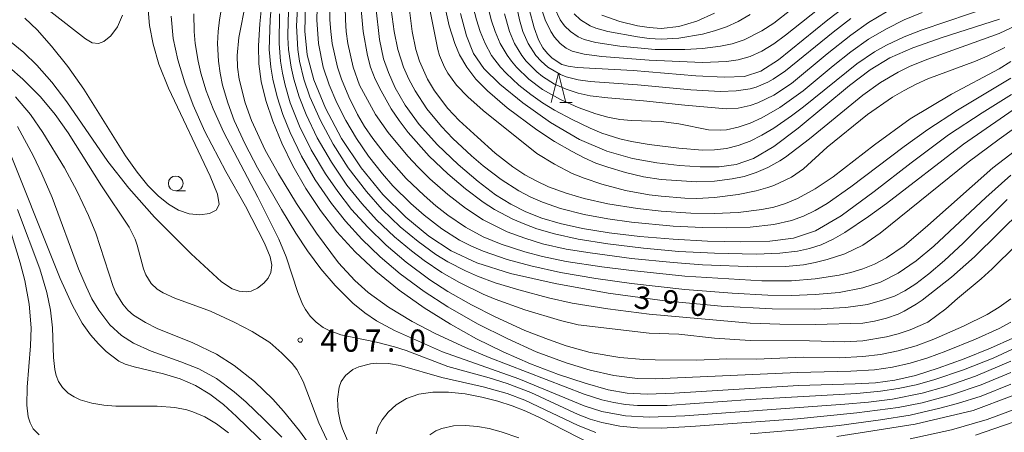
# Model space of a CAD drawing. Units: millimetres. Extents: x -72000 to -70000, y 24000 to 25500.
# Drawn here: x -70914 to -70748, y 24823 to 24893 of the extents above; entities that cross this region are included whole.
import ezdxf

# ---------------------------------------------------------------- set-up
doc = ezdxf.new("R2010")
doc.units = ezdxf.units.MM
for name, color, linetype, lineweight in [('633100_広葉樹林', 7, 'Continuous', 9), ('633200_針葉樹林', 7, 'Continuous', 9), ('710100_等高線（計曲線）', 7, 'Continuous', 20), ('710107_等高線（計曲線）（注記）', 7, 'Continuous', 20), ('710200_等高線（主曲線）', 7, 'Continuous', 9), ('731200_図化機測定による標高点', 7, 'Continuous', 20), ('731207_図化機測定による標高点（注記）', 7, 'Continuous', 20)]:
    doc.layers.add(name, color=color, linetype=linetype, lineweight=lineweight)
doc.styles.add('Style-WORKING', font='txt')

msp = doc.modelspace()

# ---------------------------------------------------------------- linework, layer by layer
at = {"layer": '633100_広葉樹林'}
msp.add_line((-70888, 24863.95), (-70886.333, 24863.95), dxfattribs=at)
msp.add_circle((-70888, 24865.2), 1.25, dxfattribs=at)
at = {"layer": '633200_針葉樹林'}
msp.add_line((-70823.155, 24878.839), (-70821.071, 24878.839), dxfattribs=at)
at = {"layer": '633200_針葉樹林', "flags": 128}
msp.add_lwpolyline([(-70824.613, 24878.839), (-70823.363, 24883.839), (-70822.113, 24878.839)], dxfattribs=at)
at = {"layer": '710100_等高線（計曲線）', "flags": 128}
for points in [[(-70893.22, 24901.15), (-70892.41, 24891.87), (-70891.83, 24888.69), (-70890.85, 24885.33), (-70889.22, 24881.26), (-70882.2, 24866.43), (-70880.96, 24863.41), (-70880.65, 24861.67), (-70881.15, 24860.7), (-70882.32, 24860.11), (-70883.94, 24859.87), (-70885.74, 24860.04), (-70887.51, 24860.66), (-70889.23, 24861.7), (-70890.95, 24863.11), (-70892.7, 24864.87), (-70894.52, 24867.08), (-70896.48, 24869.86), (-70903.51, 24881.11), (-70906.25, 24884.95), (-70908.97, 24888.39), (-70911.41, 24891.15), (-70913.5, 24893.09)], [(-70872.83, 24901.76), (-70873.79, 24892.15), (-70874.02, 24888.45), (-70873.95, 24885.38), (-70873.55, 24882.43), (-70872.76, 24879.22), (-70871.61, 24875.72), (-70870.09, 24872.02), (-70868.23, 24868.2), (-70866.05, 24864.37), (-70863.57, 24860.62), (-70860.8, 24857.05), (-70857.7, 24853.64), (-70854.19, 24850.36), (-70850.26, 24847.19), (-70846.02, 24844.2), (-70841.62, 24841.43), (-70837.19, 24838.96), (-70832.69, 24836.74), (-70828.08, 24834.74), (-70823.36, 24832.95), (-70818.86, 24831.46), (-70814.94, 24830.37), (-70811.73, 24829.78), (-70808.39, 24829.62), (-70803.79, 24829.8), (-70782.8, 24831.1), (-70773.24, 24831.36), (-70769.8, 24831.55), (-70766.52, 24832), (-70763.08, 24832.79), (-70759.21, 24833.99), (-70754.81, 24835.59), (-70750.39, 24837.39), (-70746.61, 24839.09)], [(-70866.07, 24895.31), (-70866.19, 24890.93), (-70865.8, 24886.91), (-70864.69, 24882.69), (-70862.72, 24877.9), (-70859.99, 24872.79), (-70856.69, 24867.82), (-70853, 24863.35), (-70849.13, 24859.5), (-70845.27, 24856.32), (-70841.48, 24853.82), (-70837.14, 24851.8), (-70831.45, 24850.01), (-70823.89, 24848.29), (-70814.94, 24846.69), (-70805.37, 24845.39), (-70795.9, 24844.49), (-70787.24, 24844.01), (-70780.04, 24843.94), (-70774.8, 24844.23), (-70771.18, 24844.78), (-70768.62, 24845.46), (-70766.63, 24846.17), (-70764.86, 24847.04), (-70763, 24848.24), (-70760.78, 24849.92), (-70758.13, 24852.18), (-70755, 24855.11), (-70747.56, 24862.51)], [(-70773.43, 24896.25), (-70777.84, 24892.82), (-70786.21, 24886.05), (-70789.2, 24884.14), (-70791.95, 24883.27), (-70795.4, 24883.12), (-70800.16, 24883.38), (-70810.76, 24884.26), (-70820.19, 24884.76), (-70821.73, 24884.98), (-70822.8, 24885.31), (-70824.44, 24886.35), (-70825.22, 24887.12), (-70825.98, 24888.12), (-70826.72, 24889.45), (-70827.47, 24891.49), (-70828.29, 24894.63)], [(-70854.21, 24895), (-70853.58, 24889.5), (-70852.92, 24886.26), (-70852.09, 24883.92), (-70850.92, 24881.37), (-70849.25, 24878.43), (-70846.9, 24875.18), (-70843.79, 24871.74), (-70840.3, 24868.4), (-70836.91, 24865.51), (-70833.99, 24863.3), (-70831.4, 24861.68), (-70828.87, 24860.42), (-70826.17, 24859.36), (-70823.06, 24858.43), (-70819.32, 24857.61), (-70814.8, 24856.88), (-70809.63, 24856.26), (-70804.01, 24855.77), (-70798.19, 24855.46), (-70792.57, 24855.35), (-70787.65, 24855.47), (-70783.65, 24855.94), (-70779.93, 24857.19), (-70775.6, 24859.73), (-70770.06, 24863.82), (-70763.77, 24868.7), (-70757.49, 24873.39), (-70751.82, 24877.13), (-70746.86, 24880.22)], [(-70748.87, 24892.94), (-70758.57, 24889.82), (-70763.48, 24888.12), (-70767.38, 24886.4), (-70770.71, 24884.39), (-70774.21, 24881.73), (-70782.86, 24874.55), (-70787.01, 24871.41), (-70790.41, 24869.41), (-70793.33, 24868.4), (-70796.21, 24868.02), (-70799.4, 24867.98), (-70802.94, 24868.21), (-70806.76, 24868.68), (-70810.84, 24869.41), (-70815.18, 24870.63), (-70819.83, 24872.61), (-70824.72, 24875.48), (-70829.39, 24878.79), (-70833.27, 24881.97), (-70835.96, 24884.62), (-70837.7, 24887.14), (-70838.9, 24890.1), (-70839.89, 24893.91)], [(-70866.91, 24815.35), (-70877.75, 24825.86), (-70879.96, 24827.88), (-70882.24, 24829.61), (-70884.65, 24831.05), (-70887.27, 24832.2), (-70890.07, 24833.07), (-70895.01, 24834.22), (-70896.54, 24834.66), (-70897.62, 24835.16), (-70899.74, 24836.82), (-70901.04, 24838.09), (-70902.41, 24839.66), (-70903.8, 24841.63), (-70905.42, 24844.56), (-70907.5, 24849.17), (-70917.25, 24873.54)], [(-70854.16, 24822.92), (-70853.79, 24824.1), (-70853.13, 24825.27), (-70852.12, 24826.56), (-70850.76, 24827.84), (-70849.04, 24828.91), (-70846.97, 24829.62), (-70844.58, 24829.97), (-70841.94, 24829.97), (-70839.12, 24829.65), (-70836.28, 24829.11), (-70833.6, 24828.42), (-70831.19, 24827.65), (-70828.89, 24826.73), (-70826.45, 24825.59), (-70818.01, 24821.3)], [(-70776.37, 24822.46), (-70763.1, 24824.52), (-70753.34, 24826.87), (-70746.72, 24829.31)]]:
    msp.add_lwpolyline(points, dxfattribs=at)
at = {"layer": '710200_等高線（主曲線）', "flags": 128}
for points in [[(-70746.93, 24841.77), (-70748.94, 24840.71), (-70752.94, 24838.9), (-70757.95, 24836.85), (-70760.95, 24835.76), (-70763.96, 24834.85), (-70766.96, 24834.17), (-70769.97, 24833.73), (-70773.97, 24833.47), (-70782.98, 24833.3), (-70807.02, 24832.21), (-70810.02, 24832.26), (-70814.03, 24832.76), (-70818.03, 24833.68), (-70822.04, 24834.88), (-70827.11, 24836.78), (-70832.05, 24838.99), (-70837.06, 24841.51), (-70842.06, 24844.36), (-70846.07, 24846.95), (-70850.07, 24849.95), (-70853.45, 24852.8), (-70856.58, 24855.8), (-70859.33, 24858.8), (-70861.71, 24861.8), (-70864.44, 24865.81), (-70866.75, 24869.81), (-70868.7, 24873.81), (-70869.9, 24876.82), (-70870.87, 24879.82), (-70871.61, 24882.82), (-70871.95, 24884.82), (-70872.2, 24887.83), (-70872.07, 24892.83), (-70870.92, 24906.84)], [(-70773.97, 24893.04), (-70776.98, 24890.73), (-70784.99, 24884.24), (-70787.07, 24882.82), (-70787.99, 24882.31), (-70789.99, 24881.48), (-70790.99, 24881.18), (-70793.37, 24880.82), (-70796, 24880.73), (-70801.01, 24880.99), (-70810.02, 24881.86), (-70818.03, 24882.44), (-70820.03, 24882.69), (-70822.04, 24883.19), (-70823.04, 24883.58), (-70825.16, 24884.82), (-70826.3, 24885.82), (-70827.19, 24886.83), (-70828.49, 24888.83), (-70829.35, 24890.83), (-70829.96, 24892.83), (-70832.02, 24902.84)], [(-70879.26, 24900.84), (-70880.63, 24892.83), (-70880.85, 24890.83), (-70880.93, 24888.83), (-70880.79, 24885.82), (-70880.52, 24883.82), (-70880.1, 24881.82), (-70879.23, 24878.82), (-70878.11, 24875.84), (-70876.26, 24871.81), (-70874.17, 24867.81), (-70870.13, 24860.8), (-70867.71, 24856.8), (-70865.73, 24853.8), (-70863.5, 24850.79), (-70861.09, 24847.99), (-70858.09, 24845), (-70856.08, 24843.36), (-70854.08, 24841.99), (-70851.08, 24840.35), (-70842.96, 24836.78), (-70830.05, 24832.23), (-70819.03, 24827.67), (-70816.03, 24826.71), (-70812.02, 24825.98), (-70808.02, 24825.75), (-70802.01, 24825.94), (-70774.97, 24827.92), (-70770.97, 24828.28), (-70766.96, 24828.79), (-70761.95, 24829.79), (-70757.95, 24830.91), (-70752.94, 24832.63), (-70746.93, 24835.16)], [(-70741.93, 24877.71), (-70748.94, 24872.69), (-70754.14, 24868.81), (-70769.01, 24856.8), (-70771.97, 24854.78), (-70774.97, 24853.31), (-70777.98, 24852.33), (-70779.98, 24851.83), (-70781.98, 24851.47), (-70784.99, 24851.18), (-70789.99, 24851.1), (-70799.01, 24851.46), (-70804.01, 24851.82), (-70811.02, 24852.52), (-70818.03, 24853.46), (-70822.04, 24854.12), (-70826.04, 24855.02), (-70829.05, 24855.93), (-70832.05, 24857.05), (-70836.06, 24859.04), (-70839.06, 24861.04), (-70842.06, 24863.34), (-70845.07, 24865.97), (-70847.07, 24867.95), (-70848.8, 24869.81), (-70852.14, 24873.81), (-70854.25, 24876.82), (-70856.95, 24881.82), (-70858.02, 24884.82), (-70858.92, 24888.83), (-70859.21, 24890.83), (-70859.35, 24892.83), (-70859.57, 24901.84)], [(-70747.94, 24888.16), (-70750.94, 24886.69), (-70752.94, 24885.85), (-70760.95, 24882.88), (-70762.96, 24881.98), (-70764.96, 24880.92), (-70766.96, 24879.77), (-70771.14, 24876.82), (-70777.98, 24871.32), (-70781.98, 24867.68), (-70783.98, 24866.26), (-70786.99, 24864.85), (-70787.99, 24864.51), (-70789.99, 24863.94), (-70793, 24863.34), (-70797, 24862.85), (-70800.01, 24862.68), (-70802.01, 24862.73), (-70806.01, 24863.04), (-70808.02, 24863.26), (-70812.02, 24864.03), (-70816.03, 24865.05), (-70819.03, 24866.08), (-70821.04, 24866.9), (-70824.04, 24868.44), (-70827.04, 24870.25), (-70836.06, 24877.53), (-70838.67, 24879.82), (-70840.57, 24881.82), (-70842.06, 24883.83), (-70842.62, 24884.82), (-70843.47, 24886.83), (-70843.74, 24887.83), (-70846.31, 24900.84)], [(-70861.86, 24899.84), (-70861.95, 24892.83), (-70861.83, 24890.83), (-70861.57, 24888.83), (-70860.68, 24884.82), (-70860.03, 24882.82), (-70858.79, 24879.82), (-70857.28, 24876.82), (-70856.1, 24874.82), (-70854.71, 24872.81), (-70852.4, 24869.81), (-70849.07, 24866.06), (-70846.07, 24863.18), (-70844.07, 24861.43), (-70842.06, 24859.85), (-70839.06, 24857.82), (-70836.06, 24856.21), (-70833.05, 24854.94), (-70829.05, 24853.63), (-70826.04, 24852.85), (-70822.04, 24852.02), (-70816.03, 24851.11), (-70811.02, 24850.47), (-70802.01, 24849.56), (-70788.99, 24848.76), (-70783.98, 24848.76), (-70779.98, 24849.09), (-70775.97, 24849.72), (-70773.97, 24850.16), (-70771.97, 24850.76), (-70769.97, 24851.59), (-70767.96, 24852.62), (-70764.96, 24854.65), (-70760.95, 24858.07), (-70750.02, 24867.81), (-70739.92, 24875.55)], [(-70876.18, 24895.83), (-70877.35, 24889.83), (-70877.63, 24886.83), (-70877.56, 24884.82), (-70877.29, 24882.82), (-70876.27, 24878.82), (-70875.18, 24875.82), (-70872.87, 24870.81), (-70870.67, 24866.81), (-70867.61, 24861.8), (-70864.25, 24856.8), (-70860.51, 24851.8), (-70857.77, 24848.79), (-70855.52, 24846.79), (-70852.08, 24844.29), (-70848.07, 24841.89), (-70844.07, 24839.81), (-70839.06, 24837.47), (-70835.05, 24835.81), (-70819.03, 24829.64), (-70816.03, 24828.66), (-70814.03, 24828.21), (-70812.02, 24827.89), (-70810.02, 24827.72), (-70805.01, 24827.72), (-70790.99, 24828.71), (-70772.97, 24829.74), (-70768.96, 24830.11), (-70765.96, 24830.56), (-70762.96, 24831.21), (-70759.95, 24832.03), (-70754.94, 24833.73), (-70749.94, 24835.7), (-70745.93, 24837.55)], [(-70868.87, 24895.83), (-70869.03, 24892.83), (-70869.05, 24889.83), (-70868.94, 24887.83), (-70868.51, 24884.82), (-70868.05, 24882.82), (-70867.16, 24879.82), (-70866, 24876.82), (-70864.09, 24872.9), (-70861.72, 24868.81), (-70859.09, 24864.92), (-70856.59, 24861.8), (-70854.08, 24859.08), (-70851.08, 24856.21), (-70848.2, 24853.8), (-70846.07, 24852.19), (-70843.07, 24850.17), (-70840.06, 24848.46), (-70836.06, 24846.52), (-70834.05, 24845.64), (-70829.05, 24843.84), (-70823.04, 24842.08), (-70820.03, 24841.33), (-70808.02, 24839.9), (-70803.01, 24839.72), (-70797, 24839.05), (-70790.99, 24838.68), (-70780.98, 24838.62), (-70774.97, 24838.47), (-70771.97, 24838.63), (-70767.96, 24839.31), (-70765.96, 24839.82), (-70763.96, 24840.5), (-70760.95, 24841.77), (-70757.95, 24844), (-70755.97, 24845.79), (-70751.94, 24849.11), (-70750.11, 24850.79), (-70746.07, 24854.8)], [(-70744.99, 24860.8), (-70753.08, 24852.8), (-70756.95, 24849.39), (-70761.95, 24845.51), (-70762.96, 24844.79), (-70764.96, 24843.63), (-70765.96, 24843.15), (-70767.96, 24842.42), (-70769.97, 24841.92), (-70771.97, 24841.63), (-70779.98, 24841.38), (-70785.99, 24841.44), (-70790.99, 24841.62), (-70808.02, 24843.11), (-70815.03, 24844.01), (-70821.04, 24845), (-70825.04, 24845.9), (-70830.05, 24847.21), (-70834.05, 24848.44), (-70837.06, 24849.55), (-70839.06, 24850.42), (-70842.06, 24851.98), (-70844.07, 24853.21), (-70847.07, 24855.37), (-70850.07, 24857.88), (-70853.11, 24860.8), (-70855.8, 24863.81), (-70858.87, 24867.81), (-70861.42, 24871.81), (-70863.57, 24875.82), (-70865.33, 24879.82), (-70866.34, 24882.82), (-70867.07, 24885.82), (-70867.38, 24887.83), (-70867.58, 24891.83), (-70867.35, 24896.83)], [(-70864.06, 24896.83), (-70864.17, 24892.83), (-70863.91, 24888.83), (-70863.09, 24884.82), (-70862.09, 24881.84), (-70860.79, 24878.82), (-70859.26, 24875.82), (-70857.49, 24872.81), (-70855.45, 24869.81), (-70853.09, 24866.81), (-70851.32, 24864.81), (-70848.31, 24861.8), (-70846.07, 24859.82), (-70843.07, 24857.51), (-70840.06, 24855.62), (-70838.06, 24854.61), (-70836.06, 24853.74), (-70832.05, 24852.36), (-70828.04, 24851.28), (-70823.04, 24850.16), (-70817.03, 24849.13), (-70811.02, 24848.31), (-70802.01, 24847.31), (-70794, 24846.65), (-70787.99, 24846.34), (-70783.98, 24846.29), (-70779.98, 24846.42), (-70775.97, 24846.81), (-70771.97, 24847.58), (-70768.96, 24848.55), (-70765.96, 24850.03), (-70762.96, 24852.11), (-70759.95, 24854.63), (-70751.2, 24862.8), (-70746.93, 24866.62)], [(-70856.81, 24895.83), (-70856.33, 24890.83), (-70855.63, 24886.83), (-70855.08, 24884.82), (-70854.31, 24882.82), (-70853.32, 24880.82), (-70851.59, 24877.82), (-70850.27, 24875.82), (-70848.75, 24873.81), (-70845.17, 24869.81), (-70842.06, 24866.83), (-70839.06, 24864.29), (-70836.06, 24862.02), (-70834.16, 24860.8), (-70831.05, 24859.16), (-70829.05, 24858.3), (-70827.04, 24857.56), (-70824.04, 24856.68), (-70820.03, 24855.81), (-70815.03, 24854.99), (-70809.02, 24854.26), (-70803.01, 24853.73), (-70797, 24853.4), (-70789.99, 24853.28), (-70785.99, 24853.42), (-70782.98, 24853.75), (-70780.98, 24854.19), (-70778.98, 24854.85), (-70776.98, 24855.77), (-70774.97, 24856.93), (-70770.97, 24859.61), (-70767.96, 24861.79), (-70754.95, 24871.81), (-70744.93, 24878.73)], [(-70746.93, 24882.99), (-70755.95, 24877.57), (-70760.95, 24874.3), (-70764.96, 24871.43), (-70773.97, 24864.61), (-70777.98, 24861.8), (-70779.98, 24860.62), (-70781.98, 24859.65), (-70783.98, 24858.92), (-70786.99, 24858.25), (-70790.99, 24857.83), (-70795, 24857.7), (-70799.01, 24857.75), (-70804.01, 24858.01), (-70811.02, 24858.68), (-70815.03, 24859.24), (-70819.03, 24859.97), (-70823.04, 24860.98), (-70826.04, 24862.02), (-70828.04, 24862.9), (-70830.05, 24863.95), (-70833.05, 24865.87), (-70836.06, 24868.18), (-70838.06, 24869.88), (-70841.19, 24872.81), (-70843.12, 24874.82), (-70845.59, 24877.82), (-70847.58, 24880.82), (-70848.64, 24882.82), (-70849.53, 24884.82), (-70850.5, 24887.83), (-70851.12, 24890.83), (-70851.8, 24895.83)], [(-70746.93, 24885.77), (-70748.94, 24884.57), (-70756.95, 24880.28), (-70763.96, 24876.12), (-70769.97, 24871.72), (-70776.98, 24866.3), (-70779.98, 24864.27), (-70782.98, 24862.67), (-70784.99, 24861.83), (-70786.99, 24861.2), (-70788.99, 24860.78), (-70793, 24860.3), (-70797, 24860.11), (-70801.01, 24860.17), (-70806.01, 24860.51), (-70810.02, 24860.97), (-70815.03, 24861.76), (-70819.03, 24862.68), (-70822.04, 24863.54), (-70825.04, 24864.63), (-70827.04, 24865.57), (-70829.05, 24866.67), (-70831.05, 24867.99), (-70834.05, 24870.31), (-70837.06, 24872.99), (-70840.11, 24875.82), (-70842.06, 24877.86), (-70844.28, 24880.82), (-70845.46, 24882.82), (-70846.83, 24885.82), (-70847.46, 24887.83), (-70848.08, 24890.83), (-70848.7, 24895.83)], [(-70837.98, 24895.83), (-70837.21, 24892.83), (-70836.57, 24890.83), (-70835.76, 24888.83), (-70834.65, 24886.83), (-70833.13, 24884.82), (-70832.21, 24883.82), (-70830.07, 24881.82), (-70828.04, 24880.2), (-70826.05, 24878.82), (-70824.04, 24877.58), (-70821.04, 24875.98), (-70818.03, 24874.52), (-70816.03, 24873.71), (-70813.02, 24872.74), (-70811.02, 24872.28), (-70808.02, 24871.78), (-70803.01, 24871.13), (-70799.01, 24870.8), (-70797, 24870.87), (-70795, 24871.12), (-70793, 24871.59), (-70790.99, 24872.34), (-70788.99, 24873.34), (-70786.99, 24874.55), (-70783.98, 24876.62), (-70781.98, 24878.14), (-70772.97, 24885.41), (-70769.97, 24887.43), (-70767.96, 24888.56), (-70764.96, 24889.97), (-70761.95, 24891.16), (-70749.94, 24895.21)], [(-70835.67, 24896.83), (-70834.71, 24892.83), (-70834.07, 24890.83), (-70833.21, 24888.83), (-70832.05, 24886.86), (-70831.29, 24885.82), (-70830.45, 24884.82), (-70828.39, 24882.82), (-70826.04, 24881.05), (-70823.04, 24879.35), (-70820.03, 24878.05), (-70817.03, 24876.94), (-70815.03, 24876.37), (-70813.02, 24876.02), (-70811.02, 24875.85), (-70806.01, 24875.67), (-70803.01, 24875.27), (-70798, 24874.26), (-70796, 24874.17), (-70795, 24874.26), (-70793, 24874.68), (-70790.99, 24875.36), (-70788.99, 24876.28), (-70785.99, 24878.01), (-70782.01, 24880.82), (-70776.98, 24885.07), (-70773.97, 24887.43), (-70770.97, 24889.54), (-70767.96, 24891.33), (-70764.97, 24892.83), (-70761.95, 24894.05)], [(-70826.26, 24894.83), (-70825.59, 24892.83), (-70824.65, 24890.83), (-70824.04, 24889.88), (-70823.09, 24888.83), (-70822.04, 24888.04), (-70821.04, 24887.55), (-70819.03, 24887.01), (-70816.03, 24886.64), (-70808.02, 24885.99), (-70799.01, 24885.64), (-70795, 24885.81), (-70793, 24886.09), (-70790.99, 24886.64), (-70788.99, 24887.54), (-70786.99, 24888.77), (-70784.99, 24890.22), (-70777.98, 24895.82)], [(-70824.04, 24894.84), (-70823.05, 24892.83), (-70822.34, 24891.83), (-70821.35, 24890.83), (-70820.03, 24889.96), (-70819.03, 24889.53), (-70817.03, 24888.99), (-70813.02, 24888.39), (-70807.02, 24887.82), (-70802.01, 24887.8), (-70799.01, 24887.99), (-70796, 24888.37), (-70794, 24888.8), (-70792, 24889.46), (-70788.99, 24890.95), (-70786.99, 24892.29), (-70781.22, 24896.83)], [(-70897.01, 24893.59), (-70897.86, 24891.64), (-70898.98, 24890.1), (-70900.12, 24889.16), (-70901.04, 24888.82), (-70902.12, 24888.95), (-70903.25, 24889.6), (-70909.12, 24894.19)], [(-70884.96, 24893.83), (-70884.89, 24890.83), (-70884.71, 24888.83), (-70884.24, 24885.82), (-70883.78, 24883.82), (-70882.86, 24880.82), (-70881.7, 24877.82), (-70879.87, 24873.81), (-70874.11, 24862.86), (-70870.6, 24855.8), (-70869.37, 24852.8), (-70867.4, 24846.79), (-70866.58, 24844.79), (-70866.1, 24843.9), (-70865.28, 24842.79), (-70864.27, 24841.79), (-70863.09, 24840.89), (-70862.09, 24840.34), (-70860.09, 24839.65), (-70854.08, 24838.39), (-70851.08, 24837.63), (-70849.07, 24836.98), (-70842.06, 24834.3), (-70835.05, 24832.38), (-70832.05, 24831.42), (-70828.04, 24829.87), (-70820.03, 24826.19), (-70818.03, 24825.42), (-70816.03, 24824.83), (-70813.02, 24824.22), (-70810.02, 24823.94), (-70806.01, 24823.9), (-70801.01, 24824.13), (-70782.98, 24825.45), (-70772.97, 24826.44), (-70765.96, 24827.38), (-70761.95, 24828.17), (-70756.95, 24829.5), (-70751.94, 24831.18), (-70746.93, 24833.27)], [(-70746.93, 24845.72), (-70748.94, 24844.28), (-70750.94, 24843.09), (-70754.94, 24841.09), (-70759.95, 24838.89), (-70762.96, 24837.78), (-70765.96, 24836.91), (-70768.96, 24836.32), (-70771.97, 24835.95), (-70775.97, 24835.74), (-70781.98, 24835.87), (-70789.99, 24835.53), (-70795, 24835.56), (-70800.01, 24835.38), (-70807.02, 24835.42), (-70809.02, 24835.47), (-70813.02, 24835.83), (-70818.03, 24836.66), (-70822.04, 24837.76), (-70825.04, 24838.83), (-70829.05, 24840.39), (-70834.05, 24842.65), (-70838.06, 24844.72), (-70842.06, 24846.96), (-70845.07, 24848.91), (-70849.07, 24851.9), (-70852.48, 24854.8), (-70855.58, 24857.8), (-70858.29, 24860.8), (-70860.65, 24863.81), (-70862.71, 24866.81), (-70865.1, 24870.86), (-70867.1, 24874.87), (-70868.65, 24878.82), (-70869.53, 24881.82), (-70869.98, 24883.82), (-70870.31, 24885.82), (-70870.55, 24888.83), (-70870.45, 24893.83)], [(-70842.5, 24894.83), (-70841.81, 24891.83), (-70840.87, 24888.83), (-70840.06, 24886.91), (-70838.86, 24884.82), (-70837.31, 24882.82), (-70835.37, 24880.82), (-70832.05, 24877.94), (-70827.04, 24874.23), (-70824.04, 24872.3), (-70821.04, 24870.57), (-70819.03, 24869.52), (-70817.03, 24868.65), (-70815.03, 24867.93), (-70812.02, 24867.04), (-70809.02, 24866.31), (-70806.01, 24865.86), (-70800.01, 24865.47), (-70797, 24865.61), (-70794, 24865.97), (-70792, 24866.39), (-70789.99, 24867.03), (-70787.99, 24867.9), (-70785.99, 24868.99), (-70784.99, 24869.65), (-70780.98, 24872.75), (-70771.97, 24880.1), (-70768.96, 24882.23), (-70765.96, 24884), (-70763.96, 24884.98), (-70760.95, 24886.21), (-70748.94, 24890.53), (-70745.93, 24891.93)], [(-70832.5, 24893.83), (-70831.65, 24890.83), (-70830.79, 24888.83), (-70829.57, 24886.83), (-70828.8, 24885.82), (-70827.04, 24884.04), (-70826.04, 24883.24), (-70824.04, 24881.99), (-70822.04, 24881.1), (-70820.03, 24880.46), (-70818.03, 24880.02), (-70815.03, 24879.64), (-70809.02, 24879.17), (-70802.01, 24878.4), (-70795, 24877.82), (-70793, 24877.92), (-70790.99, 24878.34), (-70789.68, 24878.82), (-70786.99, 24880.09), (-70783.98, 24882.1), (-70777.98, 24887.11), (-70773.97, 24890.25), (-70770.97, 24892.38), (-70767.96, 24894.2)], [(-70820.69, 24893.83), (-70819.66, 24892.83), (-70818.03, 24891.84), (-70817.03, 24891.43), (-70815.03, 24890.85), (-70810.02, 24889.93), (-70808.02, 24889.69), (-70806.01, 24889.59), (-70803.01, 24889.74), (-70799.01, 24890.43), (-70797, 24890.96), (-70795, 24891.64), (-70793, 24892.55), (-70790.99, 24893.74)], [(-70816.03, 24893.63), (-70813.02, 24892.55), (-70810.02, 24891.82), (-70808.02, 24891.51), (-70806.01, 24891.39), (-70803.01, 24891.71), (-70800.01, 24892.59), (-70797, 24893.93)], [(-70888.8, 24893.45), (-70888.42, 24889.7), (-70887.64, 24886.05), (-70886.49, 24882.19), (-70885.06, 24878.4), (-70883.08, 24873.98), (-70879.54, 24867.2), (-70876.24, 24861.35), (-70872.99, 24855.13), (-70872.03, 24852.78), (-70871.77, 24851.39), (-70871.93, 24850.14), (-70872.37, 24849.21), (-70873.1, 24848.33), (-70874.18, 24847.49), (-70875.28, 24847.02), (-70876.03, 24846.89), (-70877.28, 24846.99), (-70878.45, 24847.41), (-70880.29, 24848.57), (-70885.39, 24853.31), (-70891.57, 24859.53), (-70895.93, 24864.39), (-70899.48, 24868.93), (-70906.41, 24879), (-70908.92, 24882.31), (-70911.44, 24885.17), (-70913.67, 24887.32), (-70916.06, 24889.28)], [(-70862.42, 24821.77), (-70863.81, 24824.77), (-70866.46, 24831.78), (-70867.57, 24833.78), (-70868.36, 24834.78), (-70870.1, 24836.56), (-70872.1, 24838.32), (-70875.11, 24840.22), (-70878.11, 24841.77), (-70882.12, 24843.65), (-70888.13, 24845.85), (-70890.13, 24846.71), (-70891.13, 24847.35), (-70892.13, 24848.28), (-70893.08, 24849.79), (-70893.44, 24850.79), (-70894.51, 24854.8), (-70894.88, 24855.8), (-70895.86, 24857.8), (-70900.56, 24864.81), (-70906.15, 24873.75), (-70908.34, 24876.82), (-70910.85, 24879.82), (-70913.83, 24882.82), (-70916.11, 24884.82)], [(-70861.54, 24815.76), (-70867.1, 24823.45), (-70869.81, 24826.77), (-70871.6, 24828.78), (-70874.71, 24831.78), (-70878.11, 24834.46), (-70881.12, 24836.35), (-70885.12, 24838.29), (-70891.13, 24840.73), (-70893.13, 24841.69), (-70895.14, 24842.97), (-70896.07, 24843.79), (-70896.94, 24844.79), (-70898.14, 24846.75), (-70898.59, 24847.79), (-70901.47, 24856.8), (-70902.71, 24859.8), (-70904.64, 24863.81), (-70906.8, 24867.81), (-70910.44, 24873.81), (-70912.56, 24876.82), (-70915.05, 24879.82)], [(-70870.1, 24822.35), (-70873.11, 24825.39), (-70876.11, 24828.28), (-70878.11, 24830.03), (-70881.12, 24832.24), (-70884.12, 24833.88), (-70887.13, 24835.1), (-70892.13, 24836.87), (-70895.14, 24838.23), (-70897.14, 24839.52), (-70899.14, 24841.35), (-70901.01, 24843.79), (-70902.15, 24845.74), (-70903.15, 24847.77), (-70904.41, 24850.79), (-70908.9, 24862.8), (-70910.6, 24866.81), (-70912.01, 24869.81), (-70914.75, 24874.82)], [(-70914.71, 24860.8), (-70910.97, 24850.79), (-70909.8, 24846.79), (-70909.18, 24843.79), (-70908.83, 24840.79), (-70908.67, 24835.78), (-70908.45, 24833.78), (-70908.22, 24832.78), (-70907.78, 24831.78), (-70907.15, 24830.73), (-70906.15, 24829.76), (-70905.15, 24829.14), (-70904.15, 24828.68), (-70902.15, 24828.08), (-70900.14, 24827.74), (-70898.14, 24827.59), (-70891.13, 24827.56), (-70888.13, 24827.34), (-70886.12, 24826.95), (-70885.12, 24826.65), (-70883.08, 24825.77), (-70881.12, 24824.58), (-70879.11, 24823.06)], [(-70915.78, 24856.8), (-70914.28, 24851.8), (-70913.5, 24848.79), (-70912.73, 24844.79), (-70912.42, 24840.79), (-70912.52, 24837.78), (-70913.09, 24830.78), (-70913.16, 24827.77), (-70912.93, 24825.77), (-70912.61, 24824.77), (-70912.08, 24823.77), (-70911.08, 24822.77)], [(-70859.01, 24821.77), (-70859.81, 24823.77), (-70860.15, 24824.77), (-70860.56, 24826.77), (-70860.69, 24828.78), (-70860.41, 24830.78), (-70860.04, 24831.78), (-70859.35, 24832.78), (-70858.11, 24833.78), (-70857.08, 24834.23), (-70855.08, 24834.75), (-70854.08, 24834.85), (-70852.08, 24834.81), (-70850.07, 24834.46), (-70843.07, 24832.41), (-70836.06, 24830.88), (-70832.05, 24829.75), (-70829.05, 24828.6), (-70820.03, 24824.3), (-70817.03, 24823.14)], [(-70790.99, 24822.9), (-70782.98, 24823.59), (-70775.97, 24824.34), (-70768.96, 24825.27), (-70763.96, 24826.09), (-70758.95, 24827.23), (-70755.95, 24828.03), (-70751.94, 24829.3), (-70746.93, 24831.31)], [(-70763.96, 24822.06), (-70756.95, 24823.61), (-70750.94, 24825.36), (-70745.93, 24827.21)], [(-70744.93, 24825.46), (-70752.94, 24822.71)], [(-70845.09, 24822.77), (-70844.07, 24823.4), (-70843.07, 24823.84), (-70841.06, 24824.25), (-70839.06, 24824.32), (-70837.06, 24824.14), (-70835.05, 24823.79), (-70833.05, 24823.28), (-70830.05, 24822.22)]]:
    msp.add_lwpolyline(points, dxfattribs=at)
at = {"layer": '731200_図化機測定による標高点'}
msp.add_circle((-70866.98, 24838.75), 0.375, dxfattribs=at)

# ---------------------------------------------------------------- texts
at = {"layer": '710107_等高線（計曲線）（注記）', "style": 'Style-WORKING'}
for s, p in [('3', (-70810.77, 24844.18)), ('9', (-70806.055, 24843.601)), ('0', (-70801.341, 24843.022))]:
    msp.add_text(s, height=3.75, rotation=353, dxfattribs=at).set_placement(p)
at = {"layer": '731207_図化機測定による標高点（注記）', "style": 'Style-WORKING'}
for s, p in [('4', (-70863.581, 24836.784)), ('0', (-70859.831, 24836.784)), ('7', (-70856.081, 24836.784)), ('0', (-70848.581, 24836.784)), ('.', (-70852.331, 24836.784))]:
    msp.add_text(s, height=3.75, dxfattribs=at).set_placement(p)

doc.saveas('drawing.dxf')
